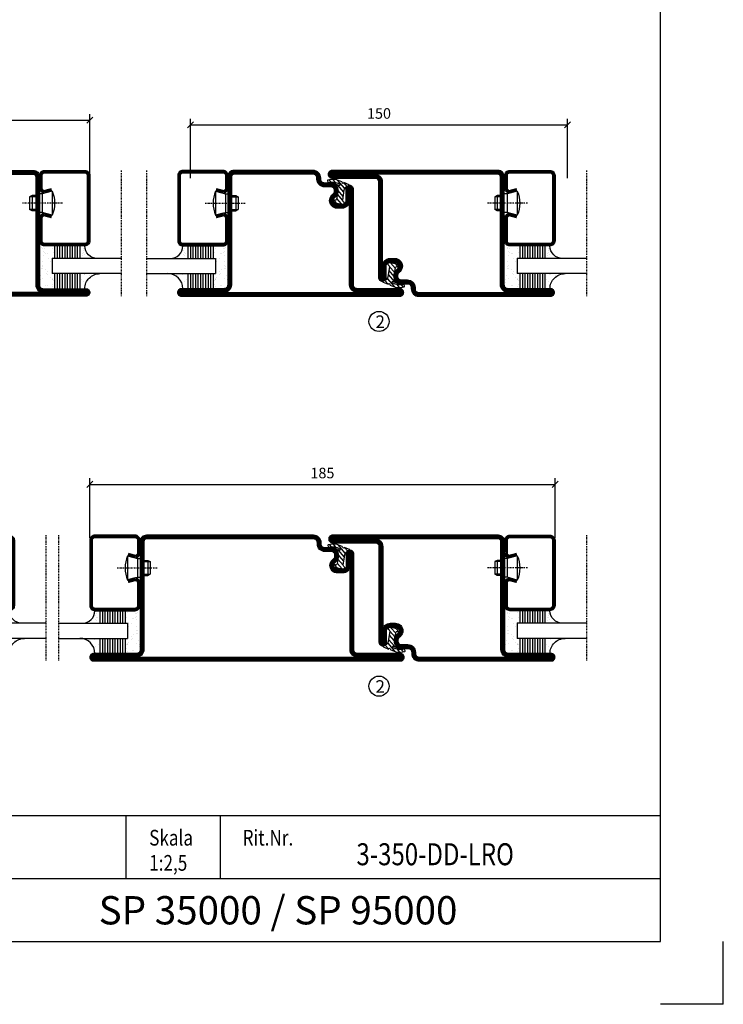
# Model space of a CAD drawing. Extents: x -630 to 420, y 320 to 1062.
# Drawn here: x 140 to 420, y 320 to 711 of the extents above; entities that cross this region are included whole.
import ezdxf
from ezdxf.enums import TextEntityAlignment as Align

# ---------------------------------------------------------------- set-up
doc = ezdxf.new("R2010")
doc.units = 0
doc.linetypes.add('DASHDOT', pattern=[1, 0.5, -0.25, 0, -0.25])
doc.layers.get('0').update_dxf_attribs({"linetype": 'CONTINUOUS'})
doc.layers.get('DEFPOINTS').update_dxf_attribs({"linetype": 'CONTINUOUS'})
for name, color, linetype in [('CENTRUM', 3, 'DASHDOT'), ('FRAME050', 6, 'CONTINUOUS'), ('GLAS_MED_FOGNING', 2, 'CONTINUOUS'), ('SPKONTUR', 7, 'CONTINUOUS'), ('STALPROFIL', 1, 'CONTINUOUS'), ('SVETEXT', 6, 'CONTINUOUS')]:
    doc.layers.add(name, color=color, linetype=linetype)
doc.styles.add('ROMANS', font='romans', dxfattribs={"width": 0.8})
doc.dimstyles.new('ROMANS', dxfattribs={"dimscale": 1.2, "dimtxt": 3.5, "dimasz": 2, "dimexe": 2, "dimexo": 1, "dimgap": 2, "dimtad": 1, "dimdsep": 46, "dimtxsty": 'ROMANS', "dimblk1": 'OBLIQUE', "dimblk2": 'OBLIQUE', "dimsah": 1, "dimcen": 2.5, "dimclrd": 2, "dimclre": 2, "dimclrt": 6, "dimadec": 0, "dimazin": 0, "dimtfac": 1, "dimtmove": 2, "dimatfit": 3, "dimfxl": 1, "dimtolj": 1, "dimarcsym": 0})

# ---------------------------------------------------------------- blocks, each defined once
blk = doc.blocks.new('_Oblique')
at = {"color": 0, "linetype": 'ByBlock', "lineweight": -2}
blk.add_line((-0.5, -0.5), (0.5, 0.5), dxfattribs=at)
blk = doc.blocks.new('*D52')
at = {"layer": 'DEFPOINTS', "color": 0, "transparency": 16777216}
for p in [(168.07, 671.43), (18.07, 648.98), (168.07, 648.98)]:
    blk.add_point(p, dxfattribs=at)
at = {"layer": 'GLAS_MED_FOGNING', "color": 2, "lineweight": -2, "transparency": 16777216}
for p, q in [((18.07, 650.18), (18.07, 673.83)), ((168.07, 650.18), (168.07, 673.83)), ((18.07, 671.43), (168.07, 671.43))]:
    blk.add_line(p, q, dxfattribs=at)
at = {"layer": 'GLAS_MED_FOGNING', "color": 2, "lineweight": -2, "transparency": 16777216, "xscale": 2.4, "yscale": 2.4, "zscale": 2.4, "rotation": 180}
blk.add_blockref('_Oblique', (18.07, 671.43), dxfattribs=at)
at = {"layer": 'GLAS_MED_FOGNING', "color": 2, "lineweight": -2, "transparency": 16777216, "xscale": 2.4, "yscale": 2.4, "zscale": 2.4}
blk.add_blockref('_Oblique', (168.07, 671.43), dxfattribs=at)
at = {"layer": 'GLAS_MED_FOGNING', "color": 6, "transparency": 16777216, "insert": (93.07, 675.93), "char_height": 4.2, "attachment_point": 5, "style": 'ROMANS'}
blk.add_mtext('\\A1;150', dxfattribs=at)
blk = doc.blocks.new('*D53')
at = {"layer": 'DEFPOINTS', "color": 0, "transparency": 16777216}
for p in [(358.07, 669.63), (208.07, 647.17), (358.07, 647.17)]:
    blk.add_point(p, dxfattribs=at)
at = {"layer": 'GLAS_MED_FOGNING', "color": 2, "lineweight": -2, "transparency": 16777216}
for p, q in [((208.07, 648.37), (208.07, 672.03)), ((208.07, 669.63), (358.07, 669.63)), ((358.07, 648.37), (358.07, 672.03))]:
    blk.add_line(p, q, dxfattribs=at)
at = {"layer": 'GLAS_MED_FOGNING', "color": 2, "lineweight": -2, "transparency": 16777216, "xscale": 2.4, "yscale": 2.4, "zscale": 2.4, "rotation": 180}
blk.add_blockref('_Oblique', (208.07, 669.63), dxfattribs=at)
at = {"layer": 'GLAS_MED_FOGNING', "color": 2, "lineweight": -2, "transparency": 16777216, "xscale": 2.4, "yscale": 2.4, "zscale": 2.4}
blk.add_blockref('_Oblique', (358.07, 669.63), dxfattribs=at)
at = {"layer": 'GLAS_MED_FOGNING', "color": 6, "transparency": 16777216, "insert": (283.07, 674.13), "char_height": 4.2, "attachment_point": 5, "style": 'ROMANS'}
blk.add_mtext('\\A1;150', dxfattribs=at)
blk = doc.blocks.new('*D55')
at = {"layer": 'DEFPOINTS', "color": 0, "transparency": 16777216}
for p in [(353.07, 526.7), (168.07, 504.18), (353.07, 504.18)]:
    blk.add_point(p, dxfattribs=at)
at = {"layer": 'GLAS_MED_FOGNING', "color": 2, "lineweight": -2, "transparency": 16777216}
for p, q in [((168.07, 505.38), (168.07, 529.1)), ((353.07, 505.38), (353.07, 529.1)), ((168.07, 526.7), (353.07, 526.7))]:
    blk.add_line(p, q, dxfattribs=at)
at = {"layer": 'GLAS_MED_FOGNING', "color": 2, "lineweight": -2, "transparency": 16777216, "xscale": 2.4, "yscale": 2.4, "zscale": 2.4, "rotation": 180}
blk.add_blockref('_Oblique', (168.07, 526.7), dxfattribs=at)
at = {"layer": 'GLAS_MED_FOGNING', "color": 2, "lineweight": -2, "transparency": 16777216, "xscale": 2.4, "yscale": 2.4, "zscale": 2.4}
blk.add_blockref('_Oblique', (353.07, 526.7), dxfattribs=at)
at = {"layer": 'GLAS_MED_FOGNING', "color": 6, "transparency": 16777216, "insert": (260.57, 531.2), "char_height": 4.2, "attachment_point": 5, "style": 'ROMANS'}
blk.add_mtext('\\A1;185', dxfattribs=at)
blk = doc.blocks.new('SP40020')
at = {"layer": 'CENTRUM'}
blk.add_line((-13, 34.07), (-13, 18), dxfattribs=at)
at = {"layer": 'GLAS_MED_FOGNING'}
for p, q in [((-8.2, 30), (-17.8, 30)), ((-17.8, 30), (-16.73, 26)), ((-8.2, 30), (-9.27, 26)), ((-9.27, 26), (-16.73, 26)), ((-16.73, 26), (-16.73, 25)), ((-16, 23.5), (-16, 22)), ((-15.5, 23.5), (-15.5, 21)), ((-10.5, 23.5), (-10.5, 21)), ((-10, 23.5), (-10, 22)), ((-9.27, 26), (-9.27, 25)), ((-10, 22), (-16, 22)), ((-16, 22), (-15.5, 21)), ((-10.5, 21), (-15.5, 21)), ((-10, 22), (-10.5, 21))]:
    blk.add_line(p, q, dxfattribs=at)
blk.add_arc((-13, 18.93), 12.07, 66.5445, 113.4555, dxfattribs=at)
blk = doc.blocks.new('SP43020')
at = {"layer": 'SPKONTUR'}
blk.add_lwpolyline([(-8.2, 30), (-9, 27, 0.414214), (-7, 25), (-2, 25, 0.414214), (0, 27), (0, 43, 0.414214), (-2, 45), (-28, 45, 0.414214), (-30, 43), (-30, 27, 0.414214), (-28, 25), (-19, 25, 0.414214), (-17, 27), (-17.8, 30)], format="xyb", dxfattribs=at)
at = {"layer": 'STALPROFIL', "const_width": 1.25}
blk.add_lwpolyline([(-7.59, 29.84), (-8.37, 26.93, 0.398381), (-7, 25.62), (-2, 25.62, 0.414214), (-0.62, 27), (-0.62, 43, 0.414214), (-2, 44.38), (-28, 44.38, 0.414214), (-29.37, 43), (-29.37, 27, 0.414214), (-28, 25.62), (-19, 25.62, 0.398381), (-17.63, 26.93), (-18.41, 29.84)], format="xyb", dxfattribs=at)
at = {"layer": 'GLAS_MED_FOGNING'}
blk.add_blockref('SP40020', (0, 0), dxfattribs=at)
blk = doc.blocks.new('*X40')
at = {"color": 0}
for p, q in [((-46.25, 30.16), (-46.25, 30.16)), ((-45.73, 28.12), (-45.73, 28.12)), ((-45.64, 27.51), (-45.64, 27.51)), ((-45.21, 30.3), (-45.21, 30.3)), ((-43.58, 30.51), (-43.58, 30.51)), ((-43.29, 29.99), (-43.29, 29.99)), ((-43.26, 30.12), (-43.26, 30.12)), ((-43.03, 30.19), (-43.03, 30.19)), ((-42.45, 29.46), (-42.45, 29.46)), ((-41.27, 28.29), (-41.27, 28.29)), ((-40.9, 27.96), (-40.9, 27.96)), ((-40.33, 28.31), (-40.33, 28.31)), ((-39.41, 27.52), (-39.41, 27.52)), ((-36.22, 29.47), (-36.22, 29.47)), ((-35.09, 28.38), (-35.09, 28.38)), ((-34.89, 29.71), (-34.89, 29.71)), ((-33.19, 27.53), (-33.19, 27.53)), ((-33.15, 28.12), (-33.15, 28.12)), ((-32.51, 30.36), (-32.51, 30.36)), ((-30.84, 30.02), (-30.84, 30.02)), ((-46.91, 26.2), (-46.91, 26.2)), ((-44.41, 25.22), (-44.41, 25.22)), ((-43.37, 25.36), (-43.37, 25.36)), ((-42.91, 26.33), (-42.91, 26.33)), ((-41.74, 25.57), (-41.74, 25.57)), ((-39.16, 26.36), (-39.16, 26.36)), ((-39.02, 25.93), (-39.02, 25.93)), ((-37.98, 26.07), (-37.98, 26.07)), ((-37.79, 26.31), (-37.79, 26.31)), ((-36.36, 26.28), (-36.36, 26.28)), ((-33.64, 26.64), (-33.64, 26.64)), ((-32.6, 26.78), (-32.6, 26.78)), ((-32.39, 26.5), (-32.39, 26.5)), ((-31.15, 26.29), (-31.15, 26.29)), ((-30.97, 26.99), (-30.97, 26.99)), ((-30.79, 25.96), (-30.79, 25.96)), ((-29.22, 25.01), (-29.22, 25.01))]:
    blk.add_line(p, q, dxfattribs=at)
blk = doc.blocks.new('*X38')
at = {"color": 0}
for p, q in [((-41.91, 45.03), (-41.91, 45.03)), ((-41.54, 43.07), (-41.54, 43.07)), ((-41.07, 44.49), (-41.07, 44.49)), ((-41.02, 46.38), (-41.02, 46.38)), ((-44.26, 42.55), (-44.26, 42.55)), ((-43.41, 41.75), (-43.41, 41.75)), ((-41.89, 41.09), (-41.89, 41.09)), ((-41.17, 42.74), (-41.17, 42.74))]:
    blk.add_line(p, q, dxfattribs=at)
blk = doc.blocks.new('*X39')
at = {"color": 0}
for p, q in [((-34.84, 44.5), (-34.84, 44.5)), ((-33.79, 42.16), (-33.79, 42.16)), ((-33.42, 42.9), (-33.42, 42.9)), ((-32.89, 41.92), (-32.89, 41.92)), ((-32.75, 42.29), (-32.75, 42.29)), ((-31.8, 42.57), (-31.8, 42.57)), ((-31.43, 41.07), (-31.43, 41.07)), ((-31.12, 42.51), (-31.12, 42.51))]:
    blk.add_line(p, q, dxfattribs=at)
blk = doc.blocks.new('GLAS6-6X5')
at = {"layer": 'GLAS_MED_FOGNING'}
for p, q in [((9, 49), (9, 30)), ((15, 49), (15, 30)), ((9, 41), (3, 41)), ((9, 40), (3, 40)), ((20, 41), (15, 41)), ((20, 40), (15, 40)), ((9, 39), (3, 39)), ((9, 38), (3, 38)), ((9, 37), (3, 37)), ((9, 36), (3, 36)), ((20, 39), (15, 39)), ((20, 38), (15, 38)), ((20, 37), (15, 37)), ((20, 36), (15, 36)), ((9, 35), (3, 35)), ((9, 34), (3, 34)), ((9, 33), (3, 33)), ((9, 32), (3, 32)), ((20, 35), (15, 35)), ((20, 34), (15, 34)), ((20, 33), (15, 33)), ((20, 32), (15, 32)), ((9, 31), (3, 31)), ((15, 30), (9, 30)), ((20, 31), (15, 31))]:
    blk.add_line(p, q, dxfattribs=at)
for centre, radius, start, end in [((3, 49), 6, 270, 0), ((20, 48), 5, 180, 270)]:
    blk.add_arc(centre, radius, start, end, dxfattribs=at)
for name in ['*X38', '*X39', '*X40']:
    blk.add_blockref(name, (50, 0), dxfattribs=at)
blk = doc.blocks.new('50_SP43020')
at = {"layer": 'CENTRUM'}
blk.add_lwpolyline([(0, 57.5), (-35, 57.5), (-41, 57.5), (-50, 57.5)], dxfattribs=at)
at = {"layer": 'GLAS_MED_FOGNING'}
for p, q in [((-41, 57.5), (-41, 49)), ((-35, 57.5), (-35, 49))]:
    blk.add_line(p, q, dxfattribs=at)
for name, p in [('GLAS6-6X5', (-50, 0)), ('SP43020', (0, 0))]:
    blk.add_blockref(name, p)
blk = doc.blocks.new('rithuvud_2')
at = {"layer": 'FRAME050', "color": 5}
for p, q in [((-170, 20), (0, 20)), ((-85, 10), (-85, 20)), ((-70, 10), (-70, 20)), ((0, 0), (0, 20)), ((-115, 10), (0, 10)), ((-170.81, 0), (0, 0))]:
    blk.add_line(p, q, dxfattribs=at)
at = {"layer": 'SVETEXT', "color": 7, "style": 'ROMANS', "width": 0.8}
for s, p in [('Skala', (-81.33, 16.49)), ('Rit.Nr.', (-66.47, 16.49))]:
    blk.add_text(s, height=2.5, dxfattribs=at).set_placement(p, align=Align.MIDDLE_LEFT)
at = {"layer": 'SVETEXT', "style": 'ROMANS', "width": 0.8, "flags": 8}
blk.add_attdef('DRAWING_NUMBER', text='', height=3.5, dxfattribs=at).set_placement((-35.83, 13.41), align=Align.MIDDLE)
for tag, p in [('DATE', (-111.33, 12.49)), ('SCALE', (-81.33, 12.49))]:
    blk.add_attdef(tag, text='', height=2.5, dxfattribs=at).set_placement(p, align=Align.MIDDLE_LEFT)
at = {"layer": 'SVETEXT', "style": 'ROMANS', "flags": 8}
blk.add_attdef('TITLE1', text='', height=4.5, dxfattribs=at).set_placement((-60.83, 4.37), align=Align.MIDDLE)
blk = doc.blocks.new('*X114')
at = {"color": 0}
for p, q in [((416.9, 314.04), (418.17, 315.56)), ((417.86, 313.24), (420.7, 316.62)), ((418.23, 311.74), (420.66, 314.64)), ((418.49, 310.11), (421.17, 313.3)), ((421.58, 315.73), (422.57, 316.91)), ((422.06, 314.37), (422.92, 315.38)), ((423.35, 315.9), (424.08, 316.77)), ((418.75, 308.47), (420.84, 310.96)), ((419.25, 307.12), (421.13, 309.36)), ((421.2, 307.51), (422.3, 308.81))]:
    blk.add_line(p, q, dxfattribs=at)
blk = doc.blocks.new('40011')
at = {"layer": 'GLAS_MED_FOGNING'}
blk.add_lwpolyline([(-18.65, -9.29), (-18.29, -11.43, 0.47758), (-17.61, -11.81), (-17.26, -11.67, -1.066974), (-16.96, -12.6), (-19.48, -13.24), (-20.82, -13.34, -0.851446), (-21.04, -12.41, 0.34625), (-20.74, -11.87), (-21.35, -7.81, 0.253088), (-22.39, -6.4), (-23.26, -6.01, -0.653084), (-23.25, -5.65), (-21.19, -4.83, 0.887127), (-20.6, -4.88, -0.212108), (-20.36, -4.54, -0.212173), (-14.8, -3.85, -0.418069), (-14.67, -4.1), (-14.85, -4.68, -0.397156), (-14.97, -4.75, 0.194939), (-19.44, -5.36, 1.053912), (-19.08, -5.97), (-16.8, -4.84, -0.459605), (-16.52, -4.96), (-16.36, -5.47, -0.312484), (-16.39, -5.58, 0.373013), (-18.62, -9.46)], format="xyb", dxfattribs=at)
at = {"layer": 'GLAS_MED_FOGNING', "rotation": 359.2505991436406}
blk.add_blockref('*X114', (-443.49, -314.91), dxfattribs=at)
blk = doc.blocks.new('35012')
at = {"layer": 'SPKONTUR'}
blk.add_lwpolyline([(-19, -7.99), (-19, -8, -0.414214), (-16, -5), (-13.5, -5, 0.414214), (-12, -3.5), (-12, -3, -0.414214), (-9, 0), (22.5, 0, -0.414214), (25, -2.5), (25, -25), (25, -45.5, 0.414214), (26.5, -47), (43.5, -47, -0.414214), (45, -48.5), (45, -48.5, -0.414214), (43.5, -50), (0, -50), (-43.5, -50, -0.414214), (-45, -48.5), (-45, -48.5, -0.414214), (-43.5, -47), (-26.5, -47, 0.414214), (-25, -45.5), (-25, -25), (-25, -13.5), (-25, -7.5, -0.414214), (-23.5, -6), (-23.5, -6, -0.414214), (-22, -7.5), (-22, -12, 0.414214), (-20.5, -13.5), (-18.5, -13.5, 0.414214), (-17, -12, 0.198912), (-17.44, -10.94), (-18.12, -10.26, -0.198912), (-19, -8.14), (-19, -8)], format="xyb", dxfattribs=at)
blk.add_lwpolyline([(-17.5, -8, -0.414214), (-16, -6.5), (-13.5, -6.5, 0.414214), (-10.5, -3.5), (-10.5, -3, -0.414214), (-9, -1.5), (22.5, -1.5, -0.414214), (23.5, -2.5), (23.5, -45.5, 0.414214), (26.5, -48.5), (-26.5, -48.5, 0.414214), (-23.5, -45.5), (-23.5, -12, 0.414214), (-20.5, -15), (-18.5, -15, 0.414214), (-15.5, -12, 0.198912), (-16.38, -9.88), (-17.06, -9.2, -0.198912), (-17.5, -8.14)], format="xyb", close=True, dxfattribs=at)
at = {"layer": 'STALPROFIL', "const_width": 1.5}
blk.add_lwpolyline([(-18.25, -8, -0.414214), (-16, -5.75), (-13.5, -5.75, 0.414214), (-11.25, -3.5), (-11.25, -3, -0.414214), (-9, -0.75), (22.5, -0.75, -0.414214), (24.25, -2.5), (24.25, -45.5, 0.414214), (26.5, -47.75), (43.5, -47.75, -0.414214), (44.25, -48.5), (44.25, -48.5, -0.414214), (43.5, -49.25), (-43.5, -49.25, -0.414214), (-44.25, -48.5), (-44.25, -48.5, -0.414214), (-43.5, -47.75), (-26.5, -47.75, 0.414214), (-24.25, -45.5), (-24.25, -7.5, -0.414214), (-23.5, -6.75), (-23.5, -6.75, -0.414214), (-22.75, -7.5), (-22.75, -12, 0.414214), (-20.5, -14.25), (-18.5, -14.25, 0.414214), (-16.25, -12, 0.198912), (-16.91, -10.41), (-17.59, -9.73, -0.198912), (-18.25, -8.14)], format="xyb", close=True, dxfattribs=at)
blk.add_blockref('40011', (0, 0))
blk = doc.blocks.new('*U145')
at = {"rotation": 270.0000000000001}
blk.add_blockref('35012', (0, 0), dxfattribs=at)
blk = doc.blocks.new('35013')
at = {"layer": 'SPKONTUR'}
for points in [[(-25.03, -7.57, -0.414214), (-23.53, -6.07), (-23.53, -6.07, -0.414214), (-22.03, -7.57), (-22.03, -12.07, 0.414214), (-20.53, -13.57), (-18.53, -13.57, 0.414214), (-17.03, -12.07, 0.198912), (-17.46, -11.01), (-18.15, -10.33, -0.198912), (-19.03, -8.21), (-19.03, -8.07, -0.414214), (-16.03, -5.07), (-13.53, -5.07, 0.414214), (-12.03, -3.57), (-12.03, -3.07, -0.414214), (-9.03, -0.07), (-0.03, -0.07), (43.48, -0.07, -0.414214), (44.97, -1.57), (44.97, -1.57, -0.414214), (43.47, -3.07), (26.47, -3.07, 0.414214), (24.97, -4.57), (24.97, -47.57, -0.414214), (22.47, -50.07), (-43.53, -50.07, -0.414214), (-45.03, -48.57), (-45.03, -48.57, -0.414214), (-43.53, -47.07), (-26.53, -47.07, 0.414214), (-25.03, -45.57), (-25.03, -25.07), (-25.03, -13.57)], [(-23.53, -12.07, 0.414214), (-20.53, -15.07), (-18.53, -15.07, 0.414214), (-15.53, -12.07, 0.198912), (-16.4, -9.95), (-17.09, -9.27, -0.198912), (-17.53, -8.21), (-17.53, -8.07, -0.414214), (-16.03, -6.57), (-13.53, -6.57, 0.414214), (-10.53, -3.57), (-10.53, -3.07, -0.414214), (-9.03, -1.57), (26.47, -1.57, 0.414214), (23.47, -4.57), (23.47, -47.57, -0.414214), (22.47, -48.57), (-26.53, -48.57, 0.414214), (-23.53, -45.57)]]:
    blk.add_lwpolyline(points, format="xyb", close=True, dxfattribs=at)
at = {"layer": 'STALPROFIL', "const_width": 1.5}
blk.add_lwpolyline([(-24.28, -7.57, -0.414214), (-23.53, -6.82, -0.414214), (-22.78, -7.57), (-22.78, -12.07, 0.414214), (-20.53, -14.32), (-18.53, -14.32, 0.414214), (-16.28, -12.07, 0.198912), (-16.93, -10.48), (-17.62, -9.8, -0.198912), (-18.28, -8.21), (-18.28, -8.07, -0.414214), (-16.03, -5.82), (-13.53, -5.82, 0.414214), (-11.28, -3.57), (-11.28, -3.07, -0.414214), (-9.03, -0.82), (43.48, -0.82, -0.414214), (44.22, -1.57, -0.414214), (43.47, -2.32), (26.47, -2.32, 0.414214), (24.22, -4.57), (24.22, -47.57, -0.414214), (22.47, -49.32), (-43.53, -49.32, -0.414214), (-44.28, -48.57, -0.414214), (-43.53, -47.82), (-26.53, -47.82, 0.414214), (-24.28, -45.57)], format="xyb", close=True, dxfattribs=at)
blk.add_blockref('40011', (0, 0))
blk = doc.blocks.new('*U144')
at = {"rotation": 89.99999999999999}
blk.add_blockref('35013', (0, 0), dxfattribs=at)
blk = doc.blocks.new('35012-85')
at = {"layer": 'SPKONTUR'}
blk.add_lwpolyline([(-18.97, -7.99), (-18.97, -8, -0.414214), (-15.97, -5), (-13.47, -5, 0.414214), (-11.97, -3.5), (-11.97, -3, -0.414214), (-8.97, 0), (57.53, 0, -0.414214), (60.03, -2.5), (60.03, -25), (60.03, -45.5, 0.414214), (61.53, -47), (78.53, -47, -0.414214), (80.03, -48.5), (80.03, -48.5, -0.414214), (78.53, -50), (0.03, -50), (-43.47, -50, -0.414214), (-44.97, -48.5), (-44.97, -48.5, -0.414214), (-43.47, -47), (-26.47, -47, 0.414214), (-24.97, -45.5), (-24.97, -25), (-24.97, -13.5), (-24.97, -7.5, -0.414214), (-23.47, -6), (-23.47, -6, -0.414214), (-21.97, -7.5), (-21.97, -12, 0.414214), (-20.47, -13.5), (-18.47, -13.5, 0.414214), (-16.97, -12, 0.198912), (-17.41, -10.94), (-18.09, -10.26, -0.198912), (-18.97, -8.14), (-18.97, -8)], format="xyb", dxfattribs=at)
blk.add_lwpolyline([(-17.47, -8, -0.414214), (-15.97, -6.5), (-13.47, -6.5, 0.414214), (-10.47, -3.5), (-10.47, -3, -0.414214), (-8.97, -1.5), (57.53, -1.5, -0.414214), (58.53, -2.5), (58.53, -45.5, 0.414214), (61.53, -48.5), (-26.47, -48.5, 0.414214), (-23.47, -45.5), (-23.47, -12, 0.414214), (-20.47, -15), (-18.47, -15, 0.414214), (-15.47, -12, 0.198912), (-16.35, -9.88), (-17.03, -9.2, -0.198912), (-17.47, -8.14)], format="xyb", close=True, dxfattribs=at)
at = {"layer": 'STALPROFIL', "const_width": 1.5}
blk.add_lwpolyline([(-18.22, -8, -0.414214), (-15.97, -5.75), (-13.47, -5.75, 0.414214), (-11.22, -3.5), (-11.22, -3, -0.414214), (-8.97, -0.75), (57.53, -0.75, -0.414214), (59.28, -2.5), (59.28, -45.5, 0.414214), (61.53, -47.75), (78.53, -47.75, -0.414214), (79.28, -48.5), (79.28, -48.5, -0.414214), (78.53, -49.25), (-43.47, -49.25, -0.414214), (-44.22, -48.5), (-44.22, -48.5, -0.414214), (-43.47, -47.75), (-26.47, -47.75, 0.414214), (-24.22, -45.5), (-24.22, -7.5, -0.414214), (-23.47, -6.75), (-23.47, -6.75, -0.414214), (-22.72, -7.5), (-22.72, -12, 0.414214), (-20.47, -14.25), (-18.47, -14.25, 0.414214), (-16.22, -12, 0.198912), (-16.88, -10.41), (-17.56, -9.73, -0.198912), (-18.22, -8.14)], format="xyb", close=True, dxfattribs=at)
blk.add_blockref('40011', (0, 0))
blk = doc.blocks.new('*U256')
at = {"xscale": -1}
blk.add_blockref('35012-85', (0, 0), dxfattribs=at)

msp = doc.modelspace()

# ---------------------------------------------------------------- linework, layer by layer
at = {"layer": 'FRAME050', "color": 5}
for p, q in [((395, 345), (395, 1037.5)), ((-605, 345), (395, 345)), ((420, 320), (420, 345)), ((420, 320), (395, 320)), ((420, 320), (395, 320)), ((420, 320), (395, 320)), ((420, 320), (395, 320))]:
    msp.add_line(p, q, dxfattribs=at)
at = {"layer": 'GLAS_MED_FOGNING'}
for centre in [(283.073, 591.472), (283.073, 446.472)]:
    msp.add_circle(centre, 4, dxfattribs=at)

# ---------------------------------------------------------------- block references
for name, p, rotation in [('*U145', (123.073, 651.476), 89.99999999999984), ('50_SP43020', (248.073, 651.475), 90), ('50_SP43020', (213.073, 506.477), 90)]:
    msp.add_blockref(name, p, dxfattribs=dict(rotation=rotation))
at = {"xscale": -1}
for name, p, rotation in [('50_SP43020', (123.073, 651.476), 270), ('*U145', (247.894, 651.476), 270.0000000000002), ('*U144', (307.92, 601.406), 270.0000000000002), ('50_SP43020', (308.073, 651.476), 270), ('50_SP43020', (93.073, 506.476), 270), ('*U144', (308.099, 456.406), 270.0000000000002), ('50_SP43020', (308.073, 506.476), 270)]:
    msp.add_blockref(name, p, dxfattribs=dict(at, rotation=rotation))
msp.add_blockref('*U256', (248.101, 506.477))
ref = msp.add_blockref('rithuvud_2', (395, 345), dxfattribs=dict(xscale=2.5, yscale=2.5, zscale=2.5))
ref.add_attrib('SCALE', '1:2,5', dxfattribs={"layer": 'SVETEXT', "height": 6.25, "style": 'ROMANS', "width": 0.8}).set_placement((191.681, 376.224), align=Align.MIDDLE_LEFT)
ref.add_attrib('DRAWING_NUMBER', '3-350-DD-LRO', dxfattribs={"layer": 'SVETEXT', "height": 8.75, "style": 'ROMANS', "width": 0.8}).set_placement((305.413, 378.521), align=Align.MIDDLE)
ref.add_attrib('TITLE1', 'SP 35000 / SP 95000', dxfattribs={"layer": 'SVETEXT', "height": 11.25, "style": 'ROMANS'}).set_placement((242.931, 355.926), align=Align.MIDDLE)

# ---------------------------------------------------------------- texts
at = {"layer": 'CENTRUM', "char_height": 5, "width": 7.5, "attachment_point": 1, "style": 'ROMANS'}
for insert in [(281.66, 593.83), (281.66, 448.83)]:
    msp.add_mtext('{\\C6;2}', dxfattribs=dict(at, insert=insert))

# ---------------------------------------------------------------- dimensions: what is measured, and where the dimension line sits
at = {"layer": 'GLAS_MED_FOGNING'}
for base, p1, p2, picture, middle in [((168.073, 671.434), (18.073, 648.977), (168.073, 648.977), '*D52', (93.073, 675.934)), ((358.073, 669.63), (208.073, 647.173), (358.073, 647.173), '*D53', (283.073, 674.13)), ((353.073, 526.704), (168.073, 504.176), (353.073, 504.176), '*D55', (260.573, 531.204))]:
    dim = msp.add_linear_dim(base=base, p1=p1, p2=p2, dimstyle='ROMANS', dxfattribs=at)
    dim.commit()
    dim.dimension.update_dxf_attribs({"geometry": picture, "text_midpoint": middle})

doc.saveas('drawing.dxf')
